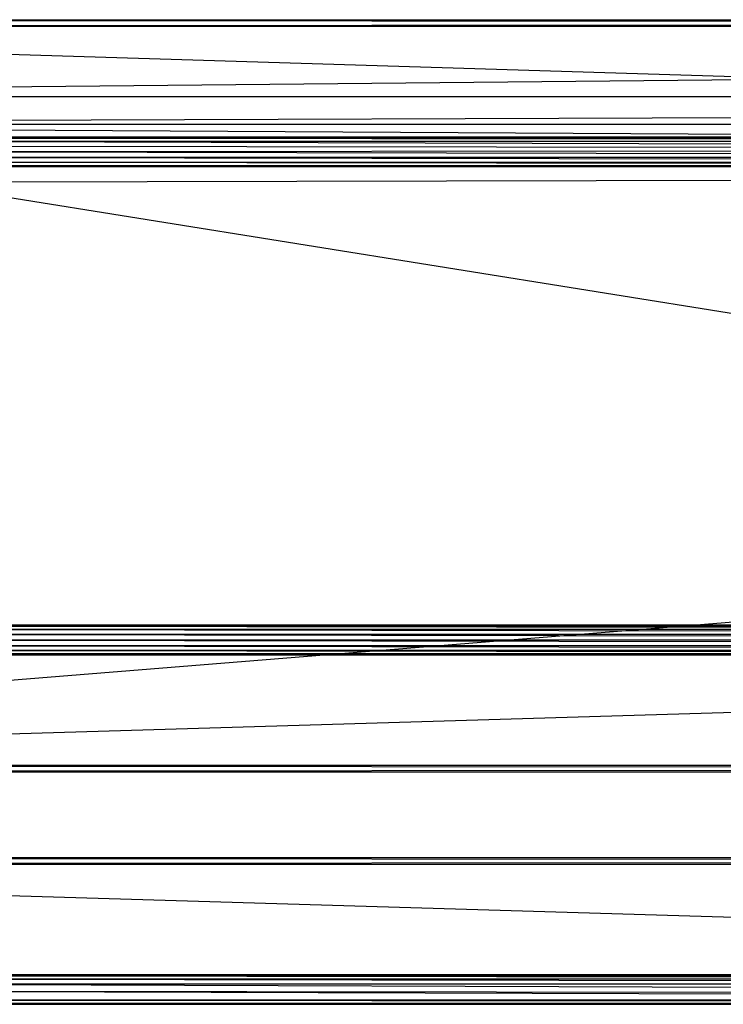
# Model space of a CAD drawing. Units: inches. Extents: x 0 to 44.5, y 0 to 14.5.
# Drawn here: x 6.4 to 10.6, y 8.6 to 14.5 of the extents above; entities that cross this region are included whole.
import ezdxf

# ---------------------------------------------------------------- set-up
doc = ezdxf.new("R2010")
doc.units = ezdxf.units.IN
doc.layers.get('0').update_dxf_attribs({"true_color": 0xc2ced6})

msp = doc.modelspace()

# ---------------------------------------------------------------- linework, layer by layer
at = {"color": 7, "true_color": 0xffffff}
for p, q in [((0.9843, 14.4488), (43.5039, 14.4882)), ((0.9843, 14.4882), (43.5039, 14.4488)), ((0.9843, 14.4882), (43.5039, 14.4882)), ((0.1986, 14.0289), (43.5039, 14.4488)), ((0.8735, 14.4487), (43.5039, 14.4488)), ((0.9843, 14.4488), (22.2441, 13.7894)), ((0.9843, 14.4488), (43.6147, 14.4487)), ((0.1113, 13.8655), (44.2896, 14.0289)), ((0.1986, 14.0289), (44.2896, 14.0289)), ((0.1113, 13.8655), (44.3769, 13.8655)), ((0.1113, 13.8655), (44.4482, 13.6169)), ((5.1969, 13.7894), (22.2079, 13.7827)), ((5.1969, 13.7894), (22.2441, 13.7894)), ((5.2307, 13.7826), (22.2079, 13.7827)), ((5.2307, 13.7826), (22.1815, 13.7634)), ((5.2595, 13.7634), (22.1545, 13.7137)), ((5.2595, 13.7634), (22.1815, 13.7634)), ((5.2787, 13.7347), (22.1545, 13.7137)), ((5.2854, 13.7008), (22.1545, 13.7137)), ((5.2854, 13.7008), (22.1623, 13.6669)), ((5.2595, 13.6381), (22.1815, 13.6381)), ((5.2595, 13.6381), (22.2102, 13.6189)), ((5.2787, 13.6669), (22.1623, 13.6669)), ((5.2787, 13.6669), (22.1815, 13.6381)), ((0.0394, 10.0394), (44.4482, 13.6169)), ((0.0394, 13.5039), (44.4482, 13.6169)), ((5.1979, 13.6121), (22.2441, 10.876)), ((5.1979, 13.6121), (22.2449, 13.6121)), ((5.2307, 13.6189), (22.2102, 13.6189)), ((5.2307, 13.6189), (22.2449, 13.6121)), ((5.1969, 10.876), (22.2089, 10.8693)), ((5.1969, 10.876), (22.2441, 10.876)), ((5.2307, 10.8692), (22.2089, 10.8693)), ((5.2307, 10.8692), (22.1815, 10.85)), ((5.2595, 10.85), (22.1623, 10.8213)), ((5.2595, 10.85), (22.1815, 10.85)), ((5.2787, 10.8213), (22.1555, 10.7874)), ((5.2787, 10.8213), (22.1623, 10.8213)), ((5.2787, 10.7535), (22.1623, 10.7535)), ((5.2787, 10.7535), (22.1815, 10.7248)), ((5.2854, 10.7874), (22.1555, 10.7874)), ((5.2854, 10.7874), (22.1623, 10.7535)), ((0.0394, 10.0394), (22.2452, 10.6988)), ((5.1979, 10.6987), (22.2452, 10.6988)), ((5.2307, 10.7056), (22.2102, 10.7056)), ((5.2307, 10.7056), (22.2452, 10.6988)), ((5.2595, 10.7248), (22.1815, 10.7248)), ((5.2595, 10.7248), (22.2102, 10.7056)), ((0.0394, 10), (44.4488, 10.0394)), ((0.0394, 10.0394), (44.4488, 10)), ((0.0394, 10.0394), (44.4488, 10.0394)), ((0.0394, 10), (44.4488, 10)), ((0.0394, 9.4488), (44.4488, 9.4882)), ((0.0394, 9.4882), (44.4488, 9.4488)), ((0.0394, 9.4882), (44.4488, 9.4882)), ((0.0394, 9.4488), (22.243, 8.7894)), ((0.0394, 9.4488), (44.4488, 9.4488)), ((5.1969, 8.7894), (22.2102, 8.7826)), ((5.1969, 8.7894), (22.243, 8.7894)), ((5.2307, 8.7826), (22.1815, 8.7634)), ((5.2307, 8.7826), (22.2102, 8.7826)), ((5.2595, 8.7634), (22.1611, 8.7342)), ((5.2595, 8.7634), (22.1815, 8.7634)), ((5.2787, 8.7347), (22.1577, 8.6696)), ((5.2787, 8.7347), (22.1611, 8.7342)), ((5.2595, 8.6382), (22.1785, 8.6383)), ((5.2595, 8.6382), (22.2102, 8.6189)), ((5.2866, 8.6916), (22.1577, 8.6696)), ((5.2866, 8.6916), (22.1785, 8.6383)), ((5.1943, 8.6122), (22.2441, 8.6122)), ((5.232, 8.6189), (22.2102, 8.6189)), ((5.232, 8.6189), (22.2441, 8.6122))]:
    msp.add_line(p, q, dxfattribs=at)

doc.saveas('drawing.dxf')
